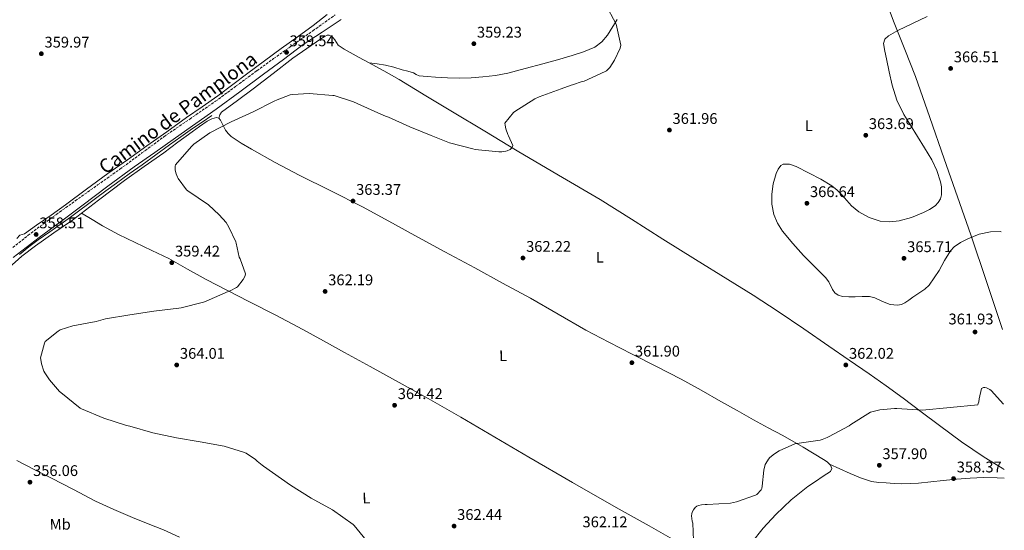
# Model space of a CAD drawing. Units: metres. Extents: x 583961 to 587417, y 4696551 to 4698906.
# Drawn here: x 586760 to 587398, y 4698088 to 4698419 of the extents above; entities that cross this region are included whole.
import ezdxf
from ezdxf.enums import TextEntityAlignment as Align

# ---------------------------------------------------------------- set-up
doc = ezdxf.new("R2010")
doc.units = ezdxf.units.M
doc.header["$MEASUREMENT"] = 0
doc.linetypes.add('DGN Style 3', pattern=[2.435890702152634, 1.739921930109024, -0.6959687720436097])
for name, color, linetype, lineweight in [('Acequia sin especificar', 4, 'Continuous', 0), ('Camino', 7, 'DGN Style 3', 0), ('Cota de punto acotado terreno', 7, 'Continuous', 0), ('Curva de nivel intermedia', 30, 'Continuous', 0), ('Etiqueta de uso rústico', 92, 'Continuous', 0), ('Línea de cambio de uso (parcela vista)', 92, 'Continuous', 0), ('Margen derecho', 7, 'Continuous', 0), ('Punto acotado terreno (símbolo)', 7, 'Continuous', 0)]:
    doc.layers.add(name, color=color, linetype=linetype, lineweight=lineweight)
doc.styles.add('Style-Arial', font='arial.ttf')

# ---------------------------------------------------------------- blocks, each defined once
blk = doc.blocks.new('5PATER')
at = {"layer": 'Punto acotado terreno (símbolo)', "linetype": 'Continuous', "lineweight": 0}
h = blk.add_hatch(color=51, dxfattribs=at)
edge = h.paths.add_edge_path()
edge.add_ellipse((0, 0), major_axis=(-0.1095731443231308, -0.1110710700762829), ratio=0.9994222409660317, start_angle=0, end_angle=360)

msp = doc.modelspace()

# ---------------------------------------------------------------- linework, layer by layer
at = {"layer": 'Acequia sin especificar', "color": 4, "linetype": 'Continuous', "lineweight": 0}
msp.add_polyline3d([(586883.9600000001, 4698356.710000001, 360.1000000000058), (586877.7100000001, 4698352.439999999, 359.7899999999936), (586871.4500000002, 4698348.17, 359.4900000000052), (586864.0300000003, 4698342.939999999, 359.25), (586856.6699999999, 4698337.609999999, 359.1699999999983), (586847.7599999999, 4698331.189999999, 359.1900000000023), (586838.8399999999, 4698324.779999999, 359.1999999999971), (586830.54, 4698318.789999999, 359.1300000000047), (586822.2400000002, 4698312.810000001, 359.0399999999936), (586815.4400000004, 4698307.850000001, 358.8999999999942), (586808.6699999999, 4698302.859999999, 358.820000000007), (586803.5599999996, 4698299.07, 358.8399999999965), (586798.4600000001, 4698295.27, 358.8800000000047), (586792.4400000004, 4698290.859999999, 358.9100000000035), (586786.4000000004, 4698286.470000001, 358.9400000000023), (586778.9600000001, 4698281.279999999, 358.9600000000065), (586771.5099999999, 4698276.109999999, 358.8500000000058), (586765.3600000005, 4698271.5, 358.5500000000029), (586759.3899999997, 4698266.67, 358.2100000000065)], dxfattribs=at)
at = {"layer": 'Camino', "color": 7, "linetype": 'DGN Style 3', "lineweight": 0}
msp.add_polyline3d([(586755.079999998, 4698271.180000001, 358.3399999999965), (586764.9899999987, 4698279.050000002, 358.6000000000058), (586775.1099999996, 4698286.640000001, 358.8200000000071), (586785.32, 4698294.029999999, 358.9900000000052), (586795.5599999971, 4698301.390000002, 359.1000000000059), (586810.0199999987, 4698311.640000001, 359.1399999999995), (586824.4899999971, 4698321.9, 359.1699999999984), (586838.7299999996, 4698332.390000002, 359.2599999999949), (586852.9699999979, 4698342.890000001, 359.3899999999994), (586869.7100000015, 4698354.370000001, 359.7599999999947), (586886.4400000018, 4698365.870000001, 360.0299999999989), (586899.8599999995, 4698375.770000001, 359.9199999999984), (586913.2899999986, 4698385.680000001, 359.7400000000052), (586924.089999999, 4698393.470000001, 359.5700000000071), (586934.9200000007, 4698401.230000001, 359.4199999999984), (586949.4499999993, 4698411.49, 359.3899999999994), (586963.9800000002, 4698421.770000001, 359.3899999999994)], dxfattribs=at)
at = {"layer": 'Curva de nivel intermedia', "color": 30, "linetype": 'Continuous', "lineweight": 0, "flags": 128}
for points, elevation in [([(587138.9300000002, 4698429.199999998), (587146.1900000023, 4698415.909999999), (587149.1700000018, 4698402.109999999), (587148.7400000002, 4698400.34), (587145.05, 4698392.42), (587142.0599999994, 4698387.710000001), (587141.4400000002, 4698387.039999999), (587139.7800000017, 4698385.659999998), (587138.9900000005, 4698385.180000001), (587125.3600000005, 4698378.819999999), (587124.16, 4698378.619999998), (587117.7300000016, 4698376.619999999), (587117.0000000007, 4698376.239999999), (587110.5099999999, 4698373.949999998), (587096.1599999999, 4698368.83), (587093.3800000015, 4698367.410000001), (587080.3900000007, 4698359.349999999), (587079.6399999997, 4698358.67), (587074.0400000005, 4698351.619999999), (587074.0800000008, 4698350.37), (587074.5800000015, 4698348.01), (587075.8900000014, 4698344.310000001), (587076.3800000007, 4698343.49), (587079.120000001, 4698337.119999999), (587078.5199999998, 4698335.749999999), (587077.3600000021, 4698334.699999999), (587075.5700000017, 4698333.81), (587074.6399999995, 4698333.519999999), (587071.9900000008, 4698333.109999999), (587070.1300000012, 4698333.069999999), (587054.7500000009, 4698334.720000002), (587053.250000001, 4698335.15), (587038.1600000014, 4698339.010000001), (587026.2800000014, 4698343.659999999), (587012.3800000009, 4698349.349999998), (586998.6400000012, 4698355.509999998), (586996.6000000006, 4698356.13), (586989.6, 4698359.270000001), (586975.9699999997, 4698365.56), (586963.2699999994, 4698369.59), (586962.42, 4698369.65), (586947.2200000008, 4698370.849999999), (586936.3300000011, 4698370.29), (586934.8500000013, 4698369.95), (586926.2900000006, 4698366.829999999), (586924.4800000001, 4698365.88), (586910.8000000007, 4698359.100000001), (586896.640000001, 4698352.48), (586882.8400000009, 4698345.329999999), (586872.3600000001, 4698338.039999999), (586870.7599999999, 4698336.519999999), (586860.5200000004, 4698324.689999999), (586860.3200000015, 4698323.8), (586860.2099999997, 4698322.619999997)], 359.9999999999999), ([(587347.6700000013, 4698420.8), (587338.2600000014, 4698416.23), (587328.7000000014, 4698411.71), (587322.6200000017, 4698408.23), (587320.3000000016, 4698406.06), (587319.5100000004, 4698403.359999999), (587320.2900000004, 4698398.380000002), (587321.4000000014, 4698393.399999999), (587323.1800000005, 4698384.839999998), (587325.0500000013, 4698376.28), (587328.0399999998, 4698366.559999999), (587332.5000000012, 4698357.399999999), (587336.8900000011, 4698350.449999998), (587346.0300000008, 4698335.749999999), (587350.6799999999, 4698327.869999998), (587353.8700000017, 4698320.960000002), (587356.25, 4698313.789999999), (587357.0200000012, 4698310.480000001), (587357.0200000012, 4698305.289999999), (587356.2900000003, 4698302.760000001), (587354.9300000012, 4698300.38), (587352.8400000014, 4698298.100000001), (587349.2800000008, 4698295.680000001), (587345.3300000011, 4698293.789999999), (587337.5599999995, 4698290.640000002), (587329.6200000001, 4698288.41), (587323.450000001, 4698287.730000001), (587317.2700000008, 4698288.279999998), (587310.1100000015, 4698290.5), (587303.4500000007, 4698294.199999999), (587298.75, 4698298.23), (587292.61, 4698305.009999999), (587289.4500000017, 4698308.25), (587285.9100000011, 4698311.07), (587278.6800000003, 4698315.36), (587271.1900000002, 4698319.260000001), (587262.7500000001, 4698323.710000001), (587258.4500000019, 4698325.15), (587254.3300000002, 4698325.15), (587252.8500000006, 4698324.33), (587251.1699999997, 4698321.980000001), (587249.9400000003, 4698319.17), (587247.940000002, 4698312.45), (587247.0599999991, 4698305.689999999), (587247.0599999991, 4698299.140000001), (587248.2800000019, 4698292.609999998), (587250.610000001, 4698286.939999999), (587253.8800000009, 4698281.819999998), (587260.5700000009, 4698273.699999998), (587267.5700000015, 4698265.949999999), (587274.7100000007, 4698258.819999998), (587281.880000001, 4698251.77), (587283.8800000015, 4698248.83), (587286.2799999999, 4698243.850000001), (587287.8400000001, 4698241.720000001), (587290.0400000017, 4698240.189999999), (587292.7500000007, 4698239.399999999), (587296.8400000011, 4698239.16), (587300.9500000017, 4698239.23), (587305.6600000013, 4698239.310000001), (587310.3600000017, 4698239.33), (587313.7999999995, 4698238.529999998), (587318.7200000014, 4698236.099999999), (587323.67, 4698234.240000002), (587328.5700000017, 4698233.890000001), (587331.0199999993, 4698234.27), (587333.240000001, 4698235.26), (587335.900000001, 4698237.140000001), (587338.5200000005, 4698239.04), (587342.3600000006, 4698241.560000001), (587346.1700000016, 4698244.189999999), (587348.940000001, 4698246.800000001), (587352.3400000007, 4698251.420000001), (587355.4800000011, 4698256.250000001), (587359.0100000005, 4698262.689999998), (587362.8400000016, 4698269.05), (587365.230000001, 4698271.51), (587369.3900000006, 4698274.4), (587374.0399999998, 4698276.800000001), (587381.3100000009, 4698279.7), (587388.7300000016, 4698281.339999998), (587395.0999999996, 4698281.430000001), (587395.7099999998, 4698281.289999999)], 365.0000000000001), ([(586860.2099999997, 4698322.619999997), (586860.3400000016, 4698321.319999999), (586860.8900000014, 4698318.930000001), (586861.7499999999, 4698316.720000002), (586862.2700000005, 4698315.779999998), (586867.6799999997, 4698308.489999999), (586868.4700000009, 4698307.960000002), (586881.8200000017, 4698298.84), (586888.8899999993, 4698292.409999999), (586893.2400000012, 4698287.310000001), (586895.1299999999, 4698284.430000001), (586899.6800000007, 4698274.749999999), (586899.7600000012, 4698273.92), (586901.7800000019, 4698264.949999998), (586902.400000001, 4698263.77), (586905.8800000012, 4698254.199999998), (586905.5700000004, 4698252.929999999), (586905.2400000019, 4698252.039999999), (586904.4000000014, 4698250.509999999), (586900.6399999997, 4698245.640000001), (586899.9900000015, 4698245.15), (586895.8400000007, 4698242.980000001), (586894.6900000018, 4698242.550000002), (586880.4400000003, 4698236.310000001), (586878.6900000002, 4698235.789999997), (586864.1600000014, 4698232.029999998), (586862.76, 4698231.84), (586846.440000001, 4698229.989999999), (586831.0000000005, 4698227.58), (586815.0800000014, 4698225.019999999), (586809.0900000011, 4698223.21), (586793.9600000011, 4698220.439999999), (586785.7600000004, 4698217.75), (586784.3800000012, 4698216.930000001), (586776.12, 4698210.329999999), (586775.6799999997, 4698209.289999999), (586773.0399999998, 4698199.699999998), (586773.1000000002, 4698198.580000001), (586773.6600000013, 4698195.81), (586775.2500000005, 4698191.039999999), (586775.7500000012, 4698190.009999999), (586778.7700000008, 4698185.5), (586785.4000000004, 4698177.939999999), (586786.1900000017, 4698177.239999999), (586798.6900000008, 4698167.17), (586799.6699999998, 4698166.699999998), (586814.0300000008, 4698160.679999999), (586828.7200000006, 4698155.939999998), (586830.94, 4698155.529999999), (586845.7600000014, 4698151.09), (586861.2300000011, 4698147.789999999), (586876.4900000007, 4698145.300000001), (586891.9900000017, 4698142.520000001), (586904.5199999999, 4698138.640000001), (586906.2200000009, 4698137.84), (586912.2800000005, 4698133.899999999), (586913.4600000007, 4698132.660000001), (586916.6200000012, 4698130.140000001), (586917.550000001, 4698129.59), (586934.9500000019, 4698117.289999999), (586948.4099999999, 4698108.710000001), (586962.2200000011, 4698101.189999999), (586975.5800000008, 4698091.759999999), (586976.2200000001, 4698091.119999997), (586986.0500000004, 4698079.119999999)], 359.9999999999999), ([(587195.4500000011, 4698099.67), (587196.2300000011, 4698101.199999998), (587197.3399999999, 4698102.680000001), (587198.4700000008, 4698103.500000001), (587199.5199999991, 4698103.939999999), (587201.360000001, 4698104.399999999), (587203.9200000003, 4698104.679999999), (587205.1600000008, 4698104.640000001), (587220.2700000005, 4698105.650000001), (587224.0300000003, 4698106.38), (587236.440000002, 4698110.640000001), (587237.2600000001, 4698111.220000001), (587240.2000000017, 4698114.130000001), (587240.5500000003, 4698115.079999999), (587240.860000001, 4698116.46), (587241.8700000013, 4698126.869999999), (587242.7100000017, 4698130.56), (587243.0500000014, 4698131.3), (587244.9500000014, 4698134.149999999), (587245.8099999997, 4698135.109999998), (587248.6700000007, 4698137.5), (587251.7400000019, 4698139.390000001), (587261.9800000013, 4698144.029999999), (587263.3200000002, 4698144.149999999), (587278.4500000001, 4698146.349999999), (587279.7300000008, 4698146.699999998), (587282.9500000017, 4698148.03), (587283.6700000014, 4698148.470000001), (587297.0600000002, 4698155.679999999), (587298.1800000002, 4698156.550000001), (587311.0500000002, 4698164.470000001), (587311.9000000019, 4698164.779999998), (587316.9800000001, 4698165.970000001), (587326.4800000018, 4698166.96), (587328.0000000017, 4698166.929999999), (587344.6400000005, 4698165.869999999), (587380.5199999996, 4698169.159999999), (587380.8700000006, 4698169.999999999), (587381.1900000002, 4698171.289999999), (587381.3100000009, 4698173.06), (587382.9400000003, 4698179.899999999), (587384.1800000009, 4698180.449999999), (587385.0200000014, 4698180.489999999), (587386.15, 4698180.259999999), (587387.0300000008, 4698179.91), (587388.26, 4698179.180000001), (587389.1500000019, 4698178.429999999), (587397.1100000015, 4698169.699999998)], 359.9999999999999), ([(587196.1999999998, 4698081.33), (587195.8199999998, 4698092.499999999), (587195.4100000008, 4698093.960000001), (587194.9900000007, 4698097.249999999), (587195.1500000015, 4698098.699999999), (587195.4500000011, 4698099.67)], 359.9999999999999)]:
    msp.add_lwpolyline(points, dxfattribs=dict(at, elevation=elevation))
at = {"layer": 'Línea de cambio de uso (parcela vista)', "color": 92, "linetype": 'Continuous', "lineweight": 0, "extrusion": (-0.02376897273338589, 0.006358578691848961, 0.9996972563792598), "elevation": 16285.27218753043, "flags": 128}
msp.add_lwpolyline([(-4690422.380643643, -647031.8698799998), (-4690422.380643642, -647033.4955798495)], dxfattribs=at)
at = {"layer": 'Línea de cambio de uso (parcela vista)', "color": 92, "linetype": 'Continuous', "lineweight": 0}
for points in [[(587297.6200000001, 4698492.529999999, 362.3999999999942), (587299.9699999997, 4698485.92, 362.8800000000047), (587302.3300000001, 4698479.300000001, 363.3600000000006), (587308.1900000004, 4698464.220000001, 363.5099999999948), (587314.2000000002, 4698449.189999999, 363.3600000000006), (587320.2599999999, 4698432.930000001, 364.0200000000041), (587326.2999999998, 4698416.680000001, 364.6699999999983), (587333.2800000003, 4698399.32, 365.2100000000065), (587340.0599999996, 4698381.890000001, 365.4400000000023), (587349.3700000001, 4698355.27, 365.1600000000035), (587358.6500000004, 4698328.640000001, 364.8300000000018), (587367.3099999996, 4698303.99, 364.6600000000035), (587375.9600000001, 4698279.33, 364.4799999999959), (587386.2800000003, 4698248.5, 363.2200000000012), (587396.5, 4698217.970000001, 362.1900000000023)], [(586958.7599999999, 4698422.039999999, 359.0500000000029), (586949.6900000004, 4698414.890000001, 358.75), (586939.3799999999, 4698407.439999999, 358.929999999993), (586929.0800000001, 4698399.980000001, 359.1000000000058), (586918.2699999996, 4698392.039999999, 359.2599999999948), (586907.4800000004, 4698384.07, 359.4199999999983), (586897.7599999999, 4698376.699999999, 359.679999999993), (586888, 4698369.380000001, 359.8999999999942), (586877.8399999999, 4698362.32, 359.8699999999953), (586867.6399999997, 4698355.300000001, 359.7100000000065), (586854.8300000001, 4698346.180000001, 359.4400000000023), (586842.0099999999, 4698337.060000001, 359.1999999999971), (586829.2800000003, 4698328.029999999, 359.1199999999953), (586816.54, 4698318.99, 359.0399999999936), (586802.8600000005, 4698308.92, 358.8600000000006), (586789.2100000001, 4698298.83, 358.6900000000023), (586779.7999999998, 4698292.189999999, 358.6199999999953), (586770.3600000005, 4698285.609999999, 358.5599999999977), (586766.5, 4698282.810000001, 358.4799999999959), (586762.6500000004, 4698280.01, 358.3999999999942), (586761.0899999999, 4698279.600000001, 358.3999999999942), (586759.5800000001, 4698279.109999999, 358.3999999999942), (586757.7199999997, 4698277.060000001, 358.3500000000058)], [(586986.0800000001, 4698390.75, 358.9100000000035), (586991.3099999996, 4698390.02, 358.8800000000047), (586996.54, 4698389.289999999, 358.8500000000058), (587002.0300000003, 4698387.939999999, 358.8600000000006), (587007.4500000002, 4698386.25, 358.9100000000035), (587011.1299999999, 4698385.279999999, 358.9600000000065), (587014.8099999996, 4698384.33, 359.0099999999948), (587016.5599999996, 4698383.220000001, 359.0399999999936), (587018.3300000001, 4698382.279999999, 359.070000000007), (587023.7199999997, 4698381.83, 359.1399999999995), (587029.1200000001, 4698381.539999999, 359.1699999999983), (587036.8099999996, 4698381.16, 359.1300000000047), (587044.5099999999, 4698380.869999999, 359.070000000007), (587052.0800000001, 4698381.050000001, 359.070000000007), (587059.6399999997, 4698381.67, 359.1399999999995), (587067.8200000003, 4698382.52, 359.2700000000041), (587075.8700000001, 4698384.039999999, 359.4199999999983), (587087.2400000002, 4698387.109999999, 359.6499999999942), (587098.5899999999, 4698390.210000001, 359.8699999999953), (587108.0499999998, 4698392.82, 359.9499999999971), (587117.5, 4698395.430000001, 360), (587125, 4698397.800000001, 360.0899999999965), (587132.2800000003, 4698400.970000001, 360.1900000000023), (587136.9000000004, 4698404.34, 360.2799999999988), (587140.5099999999, 4698408.77, 360.3500000000058), (587146.8099999996, 4698418.939999999, 360.320000000007)], [(587397.6299999999, 4698127.460000001, 358.3399999999965), (587396.3899999997, 4698128.210000001, 358.3600000000006), (587384.5700000003, 4698135.369999999, 358.4600000000065), (587369.8600000005, 4698145.310000001, 358.6300000000047), (587355.6100000005, 4698155.939999999, 358.8500000000058), (587343.8799999999, 4698164.75, 359.1900000000023), (587332.1200000001, 4698173.51, 359.679999999993), (587321.1299999999, 4698181.480000001, 360.2400000000052), (587310.0700000003, 4698189.289999999, 360.929999999993), (587297.0800000001, 4698198.26, 362.4199999999983), (587284.0599999996, 4698207.24, 363.8099999999977), (587267.6799999997, 4698218.52, 364.1399999999995), (587251.1600000003, 4698229.800000001, 363.7799999999988), (587234.9400000004, 4698240.27, 363.0399999999936), (587218.5899999999, 4698250.369999999, 362.3999999999942), (587197.4699999997, 4698263.460000001, 361.8899999999995), (587176.3499999996, 4698276.550000001, 361.3800000000047), (587156.0300000003, 4698289.41, 360.8600000000006), (587135.6699999999, 4698302.210000001, 360.3500000000058), (587108.8300000001, 4698318.039999999, 360.5399999999936), (587081.9199999999, 4698333.77, 360.8000000000029), (587060.9600000001, 4698346.42, 360.0800000000018), (587040, 4698359.08, 359.3300000000018), (587022.7100000001, 4698369.5, 358.9799999999959), (587005.4000000004, 4698379.91, 358.7799999999988), (586995.5499999998, 4698385.550000001, 358.8000000000029), (586985.5999999996, 4698391.01, 358.9100000000035), (586979.6200000001, 4698394.220000001, 359.1300000000047), (586973.6299999999, 4698397.380000001, 359.2599999999948), (586969.7300000004, 4698399.59, 359.1900000000023), (586966.0099999999, 4698402.119999999, 359.1000000000058), (586964.7599999999, 4698403.850000001, 359.070000000007), (586963.6799999997, 4698405.77, 359.0399999999936), (586962.5899999999, 4698406.949999999, 359.0200000000041), (586961.3099999996, 4698408.01, 359.0099999999948), (586960.0899999999, 4698408.630000001, 359.0099999999948), (586958.8799999999, 4698408.65, 359.0099999999948), (586956.79, 4698407.630000001, 359.0099999999948), (586954.7800000003, 4698406.380000001, 359.0099999999948), (586945.5999999996, 4698400.140000001, 359.070000000007), (586936.5999999996, 4698393.699999999, 359.1699999999983), (586923.7599999999, 4698383.880000001, 359.2799999999988), (586910.9400000004, 4698374.02, 359.4199999999983), (586900.6200000001, 4698366.42, 359.6300000000047), (586890.2999999998, 4698358.730000001, 359.8699999999953), (586889.2100000001, 4698357.060000001, 359.8999999999942), (586888.5700000003, 4698354.949999999, 360.2599999999948)], [(586887, 4698355.369999999, 360.2200000000012), (586883.9400000004, 4698354.470000001, 360.179999999993), (586881.0199999996, 4698353, 360.1300000000047), (586876.0700000003, 4698349.630000001, 359.8500000000058), (586871.2599999999, 4698346.180000001, 359.5800000000018), (586862.0899999999, 4698339.369999999, 359.5599999999977), (586852.8899999997, 4698332.58, 359.5500000000029), (586840.1399999997, 4698323.59, 359.3800000000047), (586827.3899999997, 4698314.600000001, 359.2299999999959), (586810.4900000002, 4698301.800000001, 359.25), (586793.6600000003, 4698288.91, 359.2299999999959), (586781.7100000001, 4698280.57, 359.0800000000018), (586769.7199999997, 4698272.27, 358.9100000000035), (586760.8200000003, 4698265.470000001, 358.7799999999988), (586752.4100000003, 4698258.09, 358.6199999999953)], [(587233.8499999996, 4698079.880000001, 358.0200000000041), (587241.5, 4698089.279999999, 358.1999999999971), (587249.7199999997, 4698098.180000001, 358.3399999999965), (587259.5899999999, 4698107.77, 358.3500000000058), (587270.2999999998, 4698116.289999999, 358.3399999999965), (587275.3300000001, 4698119.680000001, 358.3699999999953), (587280.3799999999, 4698123.050000001, 358.3999999999942), (587282.7300000004, 4698124.49, 358.3999999999942), (587285.0800000001, 4698126.15, 358.3999999999942), (587285.9100000003, 4698128.07, 358.3699999999953), (587285.0499999998, 4698130.180000001, 358.3999999999942), (587282.8700000001, 4698132.27, 358.3999999999942), (587280.54, 4698133.800000001, 358.5299999999988), (587267.3899999997, 4698141.75, 360.1100000000006), (587254.0700000003, 4698149.380000001, 361.6999999999971), (587244.6399999997, 4698154.42, 362.8000000000029), (587235.2300000004, 4698159.529999999, 363.8999999999942), (587224.5999999996, 4698165.51, 364.7799999999988), (587213.9800000004, 4698171.49, 364.7700000000041), (587201.1399999997, 4698178.730000001, 364.1000000000058), (587188.2199999997, 4698185.83, 363.4199999999983), (587172.3600000005, 4698194.01, 362.6499999999942), (587156.4400000004, 4698202.050000001, 361.9199999999983), (587141.3799999999, 4698209.800000001, 361.5299999999988), (587126.3600000005, 4698217.640000001, 361.4700000000012), (587108.4400000004, 4698227.890000001, 361.5500000000029), (587090.5899999999, 4698238.25, 361.820000000007), (587072.5099999999, 4698248.08, 362.3099999999977), (587054.4299999997, 4698257.9, 362.9100000000035), (587035.0300000003, 4698268.42, 363.9199999999983), (587015.6399999997, 4698278.949999999, 364.8300000000018), (586998.6699999999, 4698288.230000001, 364.8000000000029), (586981.6900000004, 4698297.51, 364.2899999999936), (586961.2100000001, 4698307.890000001, 363.3399999999965), (586940.5999999996, 4698318.060000001, 362.3699999999953), (586925.1699999999, 4698326.289999999, 362.7799999999988), (586909.8499999996, 4698334.76, 362.7799999999988), (586903.1299999999, 4698338.76, 362.1399999999995), (586896.6399999997, 4698343.140000001, 361.4400000000023), (586894.5300000003, 4698344.980000001, 361.179999999993), (586892.8300000001, 4698347.210000001, 360.929999999993), (586891.5099999999, 4698349.720000001, 360.679999999993), (586890.2699999996, 4698352.26, 360.4499999999971), (586889.5599999996, 4698353.640000001, 360.3300000000018), (586888.5700000003, 4698354.949999999, 360.2599999999948)], [(586799.5800000001, 4698293.439999999, 359.2400000000052), (586806.3799999999, 4698289.369999999, 359.1399999999995), (586813.1799999997, 4698285.289999999, 359.0399999999936), (586823.6299999999, 4698279.640000001, 359.0899999999965), (586834.2999999998, 4698274.41, 359.3600000000006), (586845.2300000004, 4698269.230000001, 359.679999999993), (586856.1200000001, 4698263.980000001, 360.0599999999977), (586868.2100000001, 4698257.180000001, 360.7200000000012), (586880.2800000003, 4698250.380000001, 361.3399999999965), (586894.1100000005, 4698243.32, 361.4100000000035), (586907.9299999997, 4698236.26, 361.4400000000023), (586925.4900000002, 4698227.24, 362.0500000000029), (586942.9699999997, 4698218.09, 362.6199999999953), (586956.4900000002, 4698210.65, 362.9400000000023), (586969.9800000004, 4698203.140000001, 363.2599999999948), (586986.5700000003, 4698194.130000001, 363.7799999999988), (587003.1600000003, 4698185.100000001, 364.1900000000023), (587024.3499999996, 4698173.33, 364.0500000000029), (587045.4000000004, 4698161.32, 363.7100000000065), (587067.4800000004, 4698148.32, 363.6000000000058), (587089.5599999996, 4698135.300000001, 363.4900000000052), (587117.8200000003, 4698119.01, 363.1399999999995), (587146.0999999996, 4698102.789999999, 362.6600000000035), (587167.4900000002, 4698090.779999999, 362.1000000000058), (587188.79, 4698078.730000001, 361.0200000000041)], [(586757.6600000003, 4698133.100000001, 356.0599999999977), (586768.8499999996, 4698127.430000001, 355.9799999999959), (586780.0599999996, 4698121.77, 355.8999999999942), (586794.3600000005, 4698114.359999999, 355.929999999993), (586808.6600000003, 4698106.949999999, 355.9700000000012), (586820.5599999996, 4698101.359999999, 355.9700000000012), (586832.6299999999, 4698096.17, 355.9700000000012), (586842.7199999997, 4698092.199999999, 355.8600000000006), (586852.79, 4698088.199999999, 355.7400000000052), (586863.1100000005, 4698083.49, 355.9799999999959)], [(587284.4500000002, 4698130.76, 358.3999999999942), (587291.0800000001, 4698127.82, 358.1900000000023), (587297.7199999997, 4698124.869999999, 357.9799999999959), (587304.5300000003, 4698121.930000001, 357.9799999999959), (587311.6100000005, 4698119.619999999, 358.1399999999995), (587316.3600000005, 4698118.91, 358.2700000000041), (587321.1399999997, 4698118.630000001, 358.3699999999953), (587326.2300000004, 4698118.350000001, 358.3399999999965), (587331.3200000003, 4698118.180000001, 358.3000000000029), (587336.7100000001, 4698118.220000001, 358.3099999999977), (587342.0999999996, 4698118.529999999, 358.3000000000029), (587350.0599999996, 4698119.390000001, 358.25), (587358.0099999999, 4698120.26, 358.179999999993), (587366.7400000002, 4698121.07, 358.0800000000018), (587375.4800000004, 4698121.730000001, 357.9799999999959), (587384.3300000001, 4698122.07, 357.9700000000012), (587393.1799999997, 4698121.890000001, 358.0200000000041), (587397.7100000001, 4698121.640000001, 358.0500000000029)]]:
    msp.add_polyline3d(points, dxfattribs=at)
at = {"layer": 'Margen derecho', "color": 7, "linetype": 'Continuous', "lineweight": 0}
msp.add_polyline3d([(586967.78, 4698418.830000001, 359.2599999999949), (586955.510000001, 4698410.740000002, 359.3500000000059), (586943.3000000003, 4698402.540000001, 359.4600000000063), (586930.4699999981, 4698392.940000001, 359.5899999999966), (586917.6400000004, 4698383.340000001, 359.7400000000052), (586902.2600000001, 4698372.010000001, 360.1100000000005), (586886.8199999996, 4698360.779999999, 360.4199999999983), (586873.6900000002, 4698351.430000002, 360.0800000000019), (586860.5199999983, 4698342.119999999, 359.6499999999942), (586847.079999998, 4698332.790000002, 359.5200000000042), (586833.6999999982, 4698323.370000001, 359.3899999999994), (586816.730000001, 4698310.790000001, 359.179999999993), (586799.8099999984, 4698298.130000001, 358.979999999996), (586785.9300000002, 4698287.869999999, 359.1199999999954), (586772.0399999986, 4698277.61, 359.1000000000059), (586763.6000000007, 4698271.24, 358.8200000000071), (586755.2399999988, 4698264.750000001, 358.5299999999988)], dxfattribs=at)

# ---------------------------------------------------------------- block references
at = {"layer": 'Punto acotado terreno (símbolo)', "color": 7, "linetype": 'Continuous', "lineweight": 0, "xscale": 10, "yscale": 10, "zscale": 10}
for p in [(587053.8799999993, 4698403.130000001, 359.2299999999964), (586773.5300000017, 4698396.670000002, 359.9700000000012), (586932.4599999997, 4698397.540000001, 359.5399999999941), (587362.8999999975, 4698387.130000002, 366.5099999999948), (587180.6599999986, 4698347.2, 361.9600000000069), (587307.9299999998, 4698343.87, 363.6900000000023), (586975.5100000015, 4698301.250000002, 363.3699999999949), (587269.7499999985, 4698299.810000002, 366.6399999999995), (586770.1599999988, 4698279.590000001, 358.5099999999952), (587085.6900000003, 4698264.350000001, 362.2200000000012), (587332.6599999999, 4698264.160000001, 365.7100000000069), (586858.1000000021, 4698261.310000001, 359.4199999999987), (586957.489999997, 4698242.689999999, 362.1900000000028), (587378.7399999981, 4698216.439999999, 361.9299999999935), (586861.2699999993, 4698195.070000002, 364.0099999999948), (587156.3099999987, 4698196.510000001, 361.8999999999951), (587294.9999999994, 4698195.070000002, 362.0200000000041), (587002.4899999979, 4698168.960000004, 364.4199999999983), (587316.6900000018, 4698130.080000001, 357.8999999999942), (586766.1700000011, 4698119.140000001, 356.0599999999981), (587364.8199999997, 4698121.470000002, 358.3699999999953), (587041.0799999983, 4698090.690000001, 362.4400000000028)]:
    msp.add_blockref('5PATER', p, dxfattribs=at)

# ---------------------------------------------------------------- texts
at = {"color": 7, "linetype": 'Continuous', "lineweight": 0, "style": 'Style-Arial'}
msp.add_text('Camino de Pamplona', height=9, rotation=36.34863, dxfattribs=at).set_placement((586864.7078344129, 4698354.743656685, 359.320000000007), align=Align.CENTER)
at = {"layer": 'Cota de punto acotado terreno', "color": 7, "linetype": 'Continuous', "lineweight": 0, "style": 'Style-Arial'}
for s, p in [('359.23', (587055.8700000012, 4698407.130000002, 359.2299999999959)), ('359.97', (586775.5799999972, 4698400.67, 359.9700000000012)), ('359.54', (586934.4499999994, 4698401.540000001, 359.5399999999936)), ('366.51', (587364.980000001, 4698391.13, 366.5099999999948)), ('361.96', (587182.6499999984, 4698351.199999998, 361.9600000000065)), ('363.69', (587309.9100000006, 4698347.87, 363.6900000000023)), ('363.37', (586977.5599999994, 4698305.25, 363.3699999999953)), ('366.64', (587271.7399999984, 4698303.810000001, 366.6399999999995)), ('358.51', (586772.2399999978, 4698283.590000001, 358.5099999999948)), ('359.42', (586860.1499999977, 4698265.310000001, 359.4199999999983)), ('362.22', (587087.7399999981, 4698268.349999999, 362.2200000000012)), ('365.71', (587334.739999999, 4698268.159999999, 365.7100000000065)), ('362.19', (586959.4800000013, 4698246.690000001, 362.1900000000023)), ('361.93', (587361.5399999989, 4698221.340000001, 361.929999999993)), ('361.90', (587158.3000000005, 4698200.509999999, 361.8999999999942)), ('364.01', (586863.3500000006, 4698199.069999999, 364.0099999999948)), ('362.02', (587297.0500000018, 4698199.069999999, 362.0200000000041)), ('364.42', (587004.5399999979, 4698172.960000001, 364.4199999999983)), ('357.90', (587318.6799999992, 4698134.079999999, 357.8999999999942)), ('356.06', (586768.1499999977, 4698123.140000001, 356.0599999999977)), ('358.37', (587366.8700000021, 4698125.470000002, 358.3699999999953)), ('362.44', (587043.0599999991, 4698094.689999999, 362.4400000000023)), ('362.12', (587124.3099999981, 4698089.919999998, 362.1199999999953))]:
    msp.add_text(s, height=7.000000000000002, dxfattribs=at).set_placement(p)
at = {"layer": 'Etiqueta de uso rústico', "color": 92, "linetype": 'Continuous', "lineweight": 0, "style": 'Style-Arial'}
for s, p in [('L', (587271.0040240545, 4698350.064910677, 364)), ('L', (587135.4840240533, 4698264.854910677, 361.3300000000018)), ('L', (587072.7940240554, 4698201.104910677, 362.2899999999936)), ('L', (586984.1840240562, 4698108.914910679, 361.4600000000065)), ('Mb', (586785.7625958073, 4698091.851545636, 356.2100000000065))]:
    msp.add_text(s, height=7.000000000000002, rotation=0.6091400000000001, dxfattribs=at).set_placement(p, align=Align.MIDDLE_CENTER)

doc.saveas('drawing.dxf')
